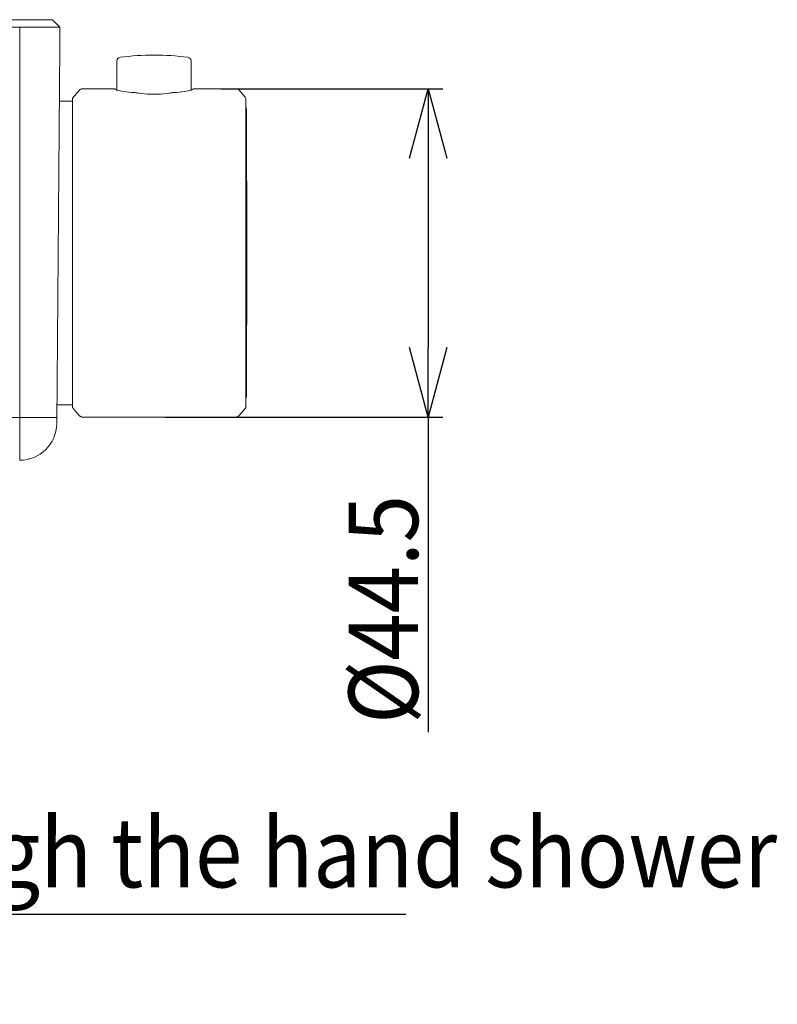
# Model space of a CAD drawing. Extents: x -806 to 1342, y -1182 to -429.
# Drawn here: x -537 to -472, y -1182 to -1097 of the extents above; entities that cross this region are included whole.
import ezdxf

# ---------------------------------------------------------------- set-up
doc = ezdxf.new("R2010")
doc.units = 0
doc.header["$LTSCALE"] = 1.5
doc.header["$MEASUREMENT"] = 0
doc.layers.get('0').update_dxf_attribs({"linetype": 'CONTINUOUS', "lineweight": 9})
doc.layers.get('DEFPOINTS').update_dxf_attribs({"linetype": 'CONTINUOUS'})
doc.styles.get("Standard").update_dxf_attribs({"font": 'acaderef.shx', "bigfont": 'extfont.shx'})
doc.styles.add('test', font='SimSun.ttf')
doc.dimstyles.new('DIMSTYLE_1', dxfattribs={"dimtxt": 6, "dimasz": 6, "dimexe": 1.25, "dimexo": 0.5, "dimgap": 0.65, "dimtad": 1, "dimdec": 0, "dimdsep": 46, "dimtxsty": 'Standard', "dimblk": 'OPEN30', "dimcen": 0.09, "dimclrd": 256, "dimazin": 2, "dimtp": 0.01, "dimtm": 0.01, "dimtfac": 1, "dimtdec": 0, "dimtofl": 0, "dimtmove": 0, "dimatfit": 3, "dimldrblk": 'OPEN', "dimfxl": 1, "dimtolj": 1, "dimarcsym": 0})

# ---------------------------------------------------------------- blocks, each defined once
blk = doc.blocks.new('_Open30')
at = {"color": 0, "linetype": 'ByBlock', "lineweight": -2}
for p, q in [((-1, 0.268), (0, 0)), ((0, 0), (-1, -0.268)), ((0, 0), (-1, 0))]:
    blk.add_line(p, q, dxfattribs=at)
blk = doc.blocks.new('*D176')
at = {"color": 0, "lineweight": -2, "transparency": 16777216}
for p, q in [((-519.808, -1102.7), (-500.642, -1102.7)), ((-524.635, -1131.081), (-500.642, -1131.081))]:
    blk.add_line(p, q, dxfattribs=at)
at = {"lineweight": -2, "transparency": 16777216}
for p, q in [((-501.892, -1108.7), (-501.892, -1125.081)), ((-501.892, -1131.081), (-501.892, -1158.324))]:
    blk.add_line(p, q, dxfattribs=at)
at = {"layer": 'DEFPOINTS', "color": 0, "transparency": 16777216}
for p in [(-520.308, -1102.7), (-501.892, -1102.7), (-525.135, -1131.081)]:
    blk.add_point(p, dxfattribs=at)
at = {"lineweight": -2, "transparency": 16777216, "xscale": 6, "yscale": 6, "zscale": 6}
for p, rotation in [((-501.892, -1102.7), 90), ((-501.892, -1131.081), 270)]:
    blk.add_blockref('_Open30', p, dxfattribs=dict(at, rotation=rotation))
at = {"color": 0, "transparency": 16777216, "insert": (-505.773, -1147.703), "char_height": 6, "attachment_point": 5, "rotation": 90}
blk.add_mtext('\\A1;{\\fArial|b0|i0|c0|p34;\\W0.9;%%C44.5}', dxfattribs=at)
blk = doc.blocks.new('_Open')
at = {"color": 0, "linetype": 'ByBlock', "lineweight": -2}
for p, q in [((-1, 0.167), (0, 0)), ((-1, -0.167), (0, 0)), ((0, 0), (-1, 0))]:
    blk.add_line(p, q, dxfattribs=at)

msp = doc.modelspace()

# ---------------------------------------------------------------- linework, layer by layer
at = {"color": 7, "linetype": 'Continuous'}
for p, q in [((-763.472, -1096.737), (-534.352, -1096.737)), ((-534.352, -1096.737), (-533.712, -1097.377)), ((-764.112, -1097.377), (-533.712, -1097.377)), ((-533.712, -1097.377), (-533.712, -1098.977)), ((-533.991, -1131.644), (-533.712, -1098.977)), ((-528.785, -1100.306), (-528.785, -1102.816)), ((-522.385, -1100.305), (-522.385, -1102.816)), ((-531.871, -1102.725), (-531.894, -1102.735)), ((-531.846, -1102.716), (-531.871, -1102.725)), ((-531.819, -1102.709), (-531.846, -1102.716)), ((-531.81, -1102.707), (-531.819, -1102.709)), ((-531.76, -1102.701), (-531.79, -1102.704)), ((-531.749, -1102.701), (-531.76, -1102.701)), ((-531.749, -1102.701), (-529.078, -1102.701)), ((-528.956, -1102.737), (-528.956, -1102.737)), ((-522.184, -1102.721), (-522.214, -1102.737)), ((-522.214, -1102.737), (-522.214, -1102.737)), ((-522.214, -1102.737), (-522.214, -1102.737)), ((-522.155, -1102.71), (-522.184, -1102.721)), ((-522.125, -1102.703), (-522.155, -1102.71)), ((-522.096, -1102.7), (-522.125, -1102.703)), ((-522.092, -1102.7), (-522.096, -1102.7)), ((-522.092, -1102.7), (-518.525, -1102.7)), ((-518.328, -1102.76), (-518.38, -1102.734)), ((-532.049, -1102.842), (-532.625, -1103.528)), ((-532.625, -1103.772), (-532.625, -1103.528)), ((-517.724, -1103.438), (-518.225, -1102.841)), ((-517.649, -1103.644), (-517.648, -1104.115)), ((-533.748, -1103.772), (-532.625, -1103.772)), ((-532.623, -1130.036), (-532.625, -1103.772)), ((-517.648, -1104.115), (-517.646, -1129.666)), ((-517.648, -1104.41), (-517.585, -1104.41)), ((-517.581, -1116.894), (-517.585, -1104.41)), ((-517.581, -1116.894), (-517.583, -1129.37)), ((-533.977, -1130.012), (-532.623, -1130.012)), ((-532.623, -1130.255), (-532.623, -1130.036)), ((-517.646, -1129.666), (-517.647, -1130.137)), ((-517.646, -1129.37), (-517.583, -1129.37)), ((-532.047, -1130.941), (-532.623, -1130.255)), ((-517.722, -1130.343), (-518.222, -1130.94)), ((-531.944, -1131.022), (-531.889, -1131.049)), ((-531.944, -1131.022), (-531.892, -1131.048)), ((-531.889, -1131.049), (-531.866, -1131.059)), ((-531.866, -1131.059), (-531.841, -1131.068)), ((-531.841, -1131.068), (-531.815, -1131.075)), ((-531.815, -1131.075), (-531.788, -1131.079)), ((-531.759, -1131.082), (-531.746, -1131.082)), ((-518.523, -1131.081), (-531.746, -1131.082)), ((-518.378, -1131.047), (-518.326, -1131.021))]:
    msp.add_line(p, q, dxfattribs=at)
for p, q in [((-537.191, -1134.816), (-537.191, -1097.377)), ((-533.991, -1131.124), (-763.832, -1131.124))]:
    msp.add_line(p, q)
for points in [[(-531.946, -1102.761), (-531.964, -1102.771), (-531.982, -1102.782), (-532, -1102.795), (-532.017, -1102.809), (-532.035, -1102.826), (-532.049, -1102.842)], [(-531.789, -1102.704), (-531.817, -1102.708), (-531.843, -1102.715), (-531.868, -1102.724), (-531.89, -1102.734), (-531.946, -1102.761)], [(-528.956, -1102.737), (-528.986, -1102.721), (-529.015, -1102.711), (-529.044, -1102.704), (-529.074, -1102.701), (-529.078, -1102.701)], [(-527.31, -1103.034), (-527.543, -1103.019), (-527.77, -1103), (-527.982, -1102.979), (-528.179, -1102.953), (-528.359, -1102.924), (-528.52, -1102.892), (-528.663, -1102.855), (-528.786, -1102.816), (-528.888, -1102.773), (-528.956, -1102.737)], [(-522.214, -1102.737), (-522.28, -1102.772), (-522.382, -1102.815), (-522.504, -1102.854), (-522.647, -1102.891), (-522.808, -1102.924), (-522.987, -1102.953), (-523.184, -1102.978), (-523.396, -1103), (-523.623, -1103.018)], [(-522.214, -1102.737), (-522.282, -1102.773), (-522.384, -1102.815)], [(-522.154, -1102.71), (-522.182, -1102.72), (-522.21, -1102.734), (-522.214, -1102.737)], [(-518.38, -1102.734), (-518.403, -1102.724), (-518.428, -1102.715), (-518.455, -1102.708), (-518.483, -1102.703), (-518.512, -1102.7), (-518.525, -1102.7)], [(-518.225, -1102.841), (-518.239, -1102.825), (-518.256, -1102.808), (-518.274, -1102.794), (-518.292, -1102.781), (-518.31, -1102.77), (-518.328, -1102.76)], [(-526.89, -1103.083), (-526.944, -1103.075), (-527.042, -1103.061), (-527.136, -1103.05), (-527.225, -1103.041), (-527.31, -1103.034)], [(-524.279, -1103.083), (-524.49, -1103.111), (-524.756, -1103.139), (-525.029, -1103.159), (-525.305, -1103.171), (-525.583, -1103.175), (-525.861, -1103.171), (-526.137, -1103.159), (-526.409, -1103.14), (-526.675, -1103.112), (-526.89, -1103.083)], [(-523.623, -1103.018), (-523.855, -1103.033), (-523.94, -1103.04), (-524.029, -1103.049), (-524.123, -1103.061), (-524.221, -1103.074), (-524.279, -1103.083)], [(-532.047, -1130.941), (-532.032, -1130.957), (-532.015, -1130.974), (-531.998, -1130.988), (-531.98, -1131.001), (-531.962, -1131.012), (-531.944, -1131.022)], [(-531.891, -1131.048), (-531.868, -1131.058), (-531.843, -1131.067), (-531.817, -1131.074), (-531.788, -1131.079), (-531.759, -1131.082)], [(-518.523, -1131.081), (-518.511, -1131.081), (-518.482, -1131.078), (-518.455, -1131.074), (-518.428, -1131.067), (-518.404, -1131.058), (-518.381, -1131.048), (-518.378, -1131.047)], [(-518.326, -1131.021), (-518.308, -1131.011), (-518.29, -1131), (-518.272, -1130.987), (-518.254, -1130.973), (-518.237, -1130.956), (-518.222, -1130.94)]]:
    msp.add_lwpolyline(points, dxfattribs=at)
for centre, radius, start, end in [((-528.465, -1100.305), 0.32, 97.4992, 180.00448), ((-525.583, -1122.197), 22.4, 82.50976, 97.4992), ((-522.705, -1100.305), 0.32, 0.00448, 82.50976), ((-517.969, -1103.644), 0.32, 0.00448, 40.00448), ((-517.967, -1130.137), 0.32, 320.00448, 0.00448), ((-537.191, -1131.616), 3.2, 270, 359.5)]:
    msp.add_arc(centre, radius, start, end, dxfattribs=at)

# ---------------------------------------------------------------- texts
at = {"insert": (-600.239, -1165.722), "char_height": 6, "attachment_point": 1, "style": 'test'}
msp.add_mtext_dynamic_manual_height_columns('{\\fArial|b0|i0|c0|p34;\\W0.9;Flush water through the hand shower\\PXả nước ra bát sen}', width=145.41413, gutter_width=17.5, heights=[36.28], dxfattribs=at)

# ---------------------------------------------------------------- dimensions: what is measured, and where the dimension line sits
dim = msp.add_linear_dim(base=(-501.892, -1102.7), p1=(-525.135, -1131.081), p2=(-520.308, -1102.7), angle=90, text='{\\fArial|b0|i0|c0|p34;\\W0.9;%%C44.5}', dimstyle='DIMSTYLE_1')
dim.commit()
dim.dimension.update_dxf_attribs({"geometry": '*D176', "text_midpoint": (-501.892, -1147.703), "dimtype": 160})

# ---------------------------------------------------------------- leaders
msp.add_leader([(-625.816, -1126.679), (-600.239, -1174.039), (-503.823, -1174.039)], dimstyle='DIMSTYLE_1', override={"dimgap": 0.65, "dimtad": 0})

doc.saveas('drawing.dxf')
